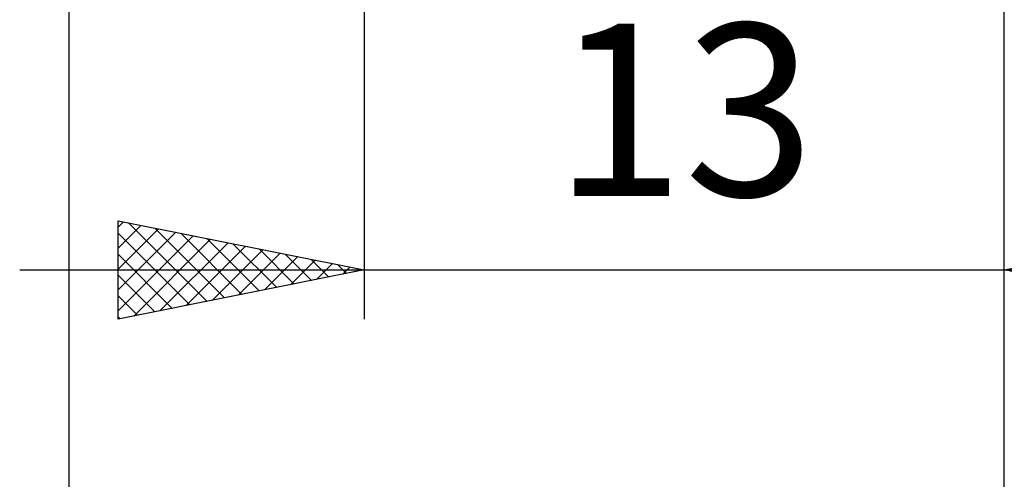
# Model space of a CAD drawing. Units: millimetres. Extents: x -75 to 69, y -61 to 61.
# Drawn here: x 1 to 21, y -19 to -10 of the extents above; entities that cross this region are included whole.
import ezdxf
from ezdxf.enums import TextEntityAlignment as Align

# ---------------------------------------------------------------- set-up
doc = ezdxf.new("R2010")
doc.units = ezdxf.units.MM
doc.header["$LTSCALE"] = 7.15
doc.layers.add('2', color=7, linetype='CONTINUOUS')
doc.styles.get("Standard").update_dxf_attribs({"font": 'Monospac821 BT'})

msp = doc.modelspace()

# ---------------------------------------------------------------- linework, layer by layer
at = {"layer": '2', "color": 7, "linetype": 'CONTINUOUS', "lineweight": 25}
for p, q in [((21, -16), (21, -2.5)), ((21, -26), (21, -2.5)), ((2, -2.9), (2, -26)), ((8, -3), (8, -16)), ((3, -16), (3, -14)), ((3, -14), (8, -15)), ((21, -15), (26, -14)), ((3, -14.133), (3.111, -14.022)), ((3, -14.558), (3.465, -14.093)), ((3, -14.982), (3.818, -14.164)), ((3.211, -14.042), (4.807, -15.639)), ((3.742, -14.148), (5.161, -15.568)), ((3, -15.406), (4.172, -14.234)), ((3, -14.255), (4.454, -15.709)), ((3, -15.83), (4.525, -14.305)), ((3.318, -15.936), (4.879, -14.376)), ((4.272, -14.254), (5.515, -15.497)), ((4.802, -14.36), (5.868, -15.426)), ((3.849, -15.83), (5.232, -14.446)), ((4.379, -15.724), (5.586, -14.517)), ((4.909, -15.618), (5.939, -14.588)), ((5.333, -14.467), (6.222, -15.356)), ((5.863, -14.573), (6.575, -15.285)), ((3, -14.68), (4.1, -15.78)), ((5.44, -15.512), (6.293, -14.659)), ((5.97, -15.406), (6.647, -14.729)), ((6.393, -14.679), (6.929, -15.214)), ((6.5, -15.3), (7, -14.8)), ((6.923, -14.785), (7.282, -15.144)), ((1, -15), (28, -15)), ((8, -15), (3, -16)), ((7.031, -15.194), (7.354, -14.871)), ((7.454, -14.891), (7.636, -15.073)), ((7.561, -15.088), (7.707, -14.941)), ((7.984, -14.997), (7.989, -15.002)), ((26, -16), (21, -15)), ((3, -15.104), (3.747, -15.851)), ((3, -15.528), (3.393, -15.921)), ((3, -15.952), (3.04, -15.992))]:
    msp.add_line(p, q, dxfattribs=at)

# ---------------------------------------------------------------- texts
msp.add_text('13', height=3.5, dxfattribs=at).set_placement((14.5, -13.5), align=Align.CENTER)

doc.saveas('drawing.dxf')
